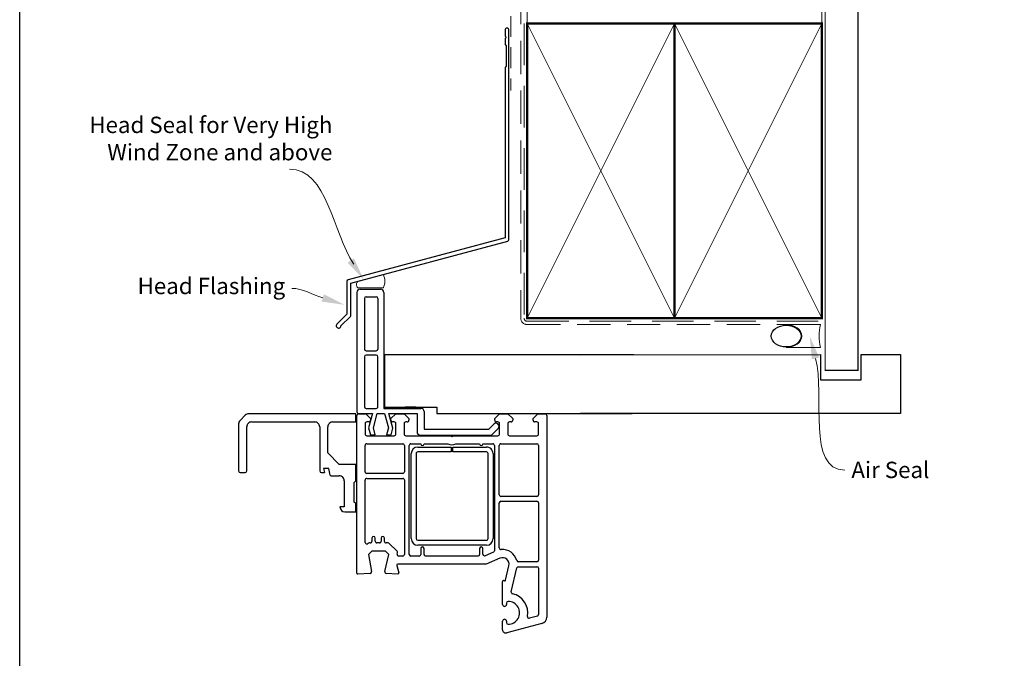
# Model space of a CAD drawing. Units: millimetres. Extents: x 22 to 1238, y 18 to 795.
# Drawn here: x 653 to 954, y 408 to 604 of the extents above; entities that cross this region are included whole.
import ezdxf

# ---------------------------------------------------------------- set-up
doc = ezdxf.new("R2010")
doc.units = ezdxf.units.MM
doc.linetypes.add('DASHED', pattern=[19.049999999999997, 12.7, -6.35])
doc.layers.add('Homerit', color=2, linetype='Continuous')
doc.styles.add('General notes', font='arial.ttf', dxfattribs={"height": 3.5})

# ---------------------------------------------------------------- blocks, each defined once
blk = doc.blocks.new('sealant')
at = {"layer": 'Homerit', "color": 9, "lineweight": 20}
blk.add_lwpolyline([(-10.45984990004368, -7), (0, -7, -0.1068061593530725), (0, 0), (-10.45984990004368, 0)], format="xyb", dxfattribs=at)
at = {"layer": 'Homerit', "color": 9, "lineweight": 20, "extrusion": (0, 0, -1)}
blk.add_ellipse((-10.45984990004368, -3.5), major_axis=(4.773875349063309, 6.177307532319916e-14), ratio=0.7331569729165103, start_param=-1.570796326794887, end_param=1.570796326794906, dxfattribs=at)
at = {"layer": 'Homerit', "color": 7, "lineweight": 25}
blk.add_ellipse((-10.45984990004368, -3.500000000000199), major_axis=(-4.563137715513591, 3.552713678800501e-14), ratio=0.7286652753643074, dxfattribs=at)
blk = doc.blocks.new('Bifold Door Top')
for p, q in [((-84.10536862029039, 19.00104016433227), (-84.1053686202929, -16.9989598356666)), ((-83.10536862029358, 20.00104016433215), (-76.90536862029353, 20.00104016433363)), ((-75.9053686202933, 19.00104016433352), (-75.9053686202933, -16.39895983566646)), ((-81.8053686202934, 17.20104016433356), (-81.8053686202934, 1.701040164333449)), ((-81.3053686202934, 17.70104016433299), (-78.20536862029348, 17.70104016433356)), ((-77.70536862029326, 17.20104016433356), (-77.70536862029326, 1.701040164333449)), ((-81.3053686202934, 1.201040164332767), (-78.20536862029348, 1.201040164333449)), ((0, 0), (-75.65508990910735, -2.34194885706529e-11)), ((-81.80536862029317, -0.5989598356665056), (-81.8053686202934, -15.89895983566657)), ((-78.20536862029326, -0.09895983566650557), (-81.3053686202934, -0.09895983566661926)), ((-77.7053686202903, -15.89895983566657), (-77.70536862029326, -0.5989598356665056)), ((-75.65508990910735, -2.34194885706529e-11), (-75.65508990910575, -15.99999999998022)), ((-84.48261709191593, -18.04693600340818), (-117.1363305803957, -18.04693600340818)), ((-84.4826170919157, -20.54502600340834), (-84.48261709191593, -18.04693600340818)), ((-84.1053686202929, -16.9989598356666), (-84.1053686202929, -17.50004696393501)), ((-83.60606816494192, -18.04794235542988), (-81.40605595494162, -18.04794235543011)), ((-83.60428031017977, -18.00004577951438), (-83.10536862029335, -17.99895983568695)), ((-83.59623926338145, -18.04894245299795), (-83.09732757349525, -18.04785650916995)), ((-83.10536862029335, -17.99895983568695), (-79.29219364501364, -17.99895983568615)), ((-81.40605595494162, -18.04794235543), (-79.90605595494162, -19.54794235543011)), ((-81.30536862029385, -16.39895983566657), (-78.20536862029348, -16.39895983568601)), ((-79.29219364501364, -17.99895983568615), (-80.56373799577887, -22.36919890900356)), ((-79.07005432325354, -22.34562605396764), (-77.90536862029353, -17.99895983566728)), ((-77.90536862029353, -17.99895983566728), (-75.65536862029444, -17.99895983566682)), ((-75.9053686202933, -16.39895983566646), (-64.60536862029335, -16.39895983566419)), ((-75.65536862029421, -17.99895983566682), (-74.49068291733215, -22.34562605396741)), ((-75.65508990910575, -15.99999999998022), (-59.65508990910712, -15.99999999998022)), ((-73.13110144625648, -22.49647005747909), (-74.3362056781416, -17.9989598356666)), ((-74.33620567814137, -17.9989598356666), (-65.74115505792156, -17.99895983566648)), ((-73.706104784942, -19.54794235542988), (-72.206104784942, -18.04794235542988)), ((-72.206104784942, -18.04794235542988), (-69.70613530494188, -18.04794235542988)), ((-69.70613530494188, -18.04794235542988), (-68.20613530494188, -19.54794235542988)), ((-66.05579235106393, -15.99987792997194), (-69.35578014106409, -15.99987792997115)), ((-65.74115505792156, -17.99895983566648), (-65.7411550579202, -23.61595254642145)), ((-63.60536862029448, -17.39895983566657), (-63.60536862029335, -22.79895983566746)), ((-59.65508990910712, -15.99999999998022), (-59.6550899091078, -17.99999999995771)), ((-59.6550899091078, -17.99999999995771), (0, -17.99999999996373)), ((-42.00600102494241, -19.54794235542977), (-40.50600102494218, -18.04794235542965)), ((-40.50600102494218, -18.04794235542965), (-38.00606206494217, -18.04794235542977)), ((-38.00606206494217, -18.04794235542977), (-36.50606206494217, -19.54794235542977)), ((-30.30611088494197, -19.54794235542954), (-28.80611088494197, -18.04794235542943)), ((-28.80611088494197, -18.04794235542954), (-26.60606816404447, -18.04794235542954)), ((-119.8162666952389, -20.1060376882815), (-118.1961855280458, -18.48594571017009)), ((-116.2583328836974, -20.54503699500424), (-96.97307808369737, -20.54502700264436)), ((-91.47726859487989, -20.54502600340834), (-84.4826170919157, -20.54502600340834)), ((-84.10606816494158, -66.7479545654299), (-84.10606816494146, -18.54794235684074)), ((-81.60612920494191, -21.04794235542988), (-81.60612920494168, -24.24795456542972)), ((-80.40605595574289, -20.54794235543011), (-81.10612920474932, -20.54794235543011)), ((-79.90605595494162, -19.54794235543011), (-79.90605595494162, -20.04794235222505)), ((-73.69190481491705, -20.04650840725685), (-73.706104784942, -19.54794235542988)), ((-72.70607426494212, -20.54794235543011), (-73.20610478333947, -20.54794235542988)), ((-72.20607426494189, -24.24795456542972), (-72.20607426494189, -21.04794235722431)), ((-69.70604375494213, -21.04794235542965), (-69.7060437549419, -24.2479545654295)), ((-68.70613530574315, -20.54794235543011), (-69.20604375474954, -20.54794235542988)), ((-68.20613530494188, -19.54794235542988), (-68.20613530494188, -20.04794235222482)), ((-42.00600102494241, -20.04794235542977), (-42.00600102494241, -19.54794235542977)), ((-41.00609257494216, -20.5479423554292), (-41.50600102333988, -20.54794235542977)), ((-40.50609257494216, -24.24795456542961), (-40.50609257494216, -21.04794235722431)), ((-38.00606206494217, -21.04794235542954), (-38.00606206494217, -24.24795456542938)), ((-37.00606206494217, -20.54794235542988), (-37.50606206564726, -20.54794235542988)), ((-36.50606206494217, -19.54794235542977), (-36.50606206494217, -20.04794235222471)), ((-30.30611088494197, -20.04794235542954), (-30.30611088494197, -19.54794235542954)), ((-29.10600712503833, -20.54794235542886), (-29.80611088333944, -20.54794235542954)), ((-28.60600712494215, -24.24795456542938), (-28.60600712494215, -21.0479423572242)), ((-26.10606816494192, -18.54794235542988), (-26.10606053494195, -80.20150680542974)), ((-120.255265891916, -21.16588230652428), (-120.255265891916, -35.5335670026443)), ((-117.7571758920551, -35.53357679358737), (-117.7571758920551, -22.0438918014537)), ((-95.47422408369744, -22.04389299347645), (-95.47422408369744, -35.48360720111646)), ((-92.97612309191595, -30.03777000188165), (-92.97612309191595, -22.04388200188168)), ((-80.56373799577887, -22.36919890900356), (-80.00065242402911, -24.47066287180326)), ((-78.50065242402775, -24.47066287180292), (-79.07005432325354, -22.34562605396764)), ((-74.49068291733215, -22.34562605396741), (-75.06008481655749, -24.47066287180326)), ((-73.66008481655763, -24.47066287180326), (-73.13110144625648, -22.49647005747909)), ((-63.60536862029335, -22.79895983566746), (-43.80536862028998, -22.79895983566985)), ((-43.80536862028998, -22.79895983566985), (-42.15780982012893, -21.15140103550175)), ((-43.02236133104816, -24.61595254642168), (-40.81623068467047, -22.40982190004286)), ((-40.84377548511179, -21.46579276830073), (-40.69684974314623, -21.89399368853071)), ((-81.10612920494168, -24.74795456542961), (-72.70607426333959, -24.74795456542972)), ((-80.00065242402911, -24.47066287180326), (-78.50065242402775, -24.47066287180292)), ((-75.06008481655749, -24.47066287180326), (-73.66008481655763, -24.47066287180326)), ((-69.2060437549419, -24.7479545654295), (-55.40608647494196, -24.74795456542961)), ((-64.7411550579202, -24.615952546426), (-43.02236133104816, -24.61595254642168)), ((-55.40608647494196, -24.74795456542961), (-55.10606816656468, -25.04794234954988)), ((-55.10606816656468, -25.04794234954988), (-54.80608037494198, -24.74795456542961)), ((-54.80608037494198, -24.74795456542961), (-41.00609257333963, -24.74795456542972)), ((-37.50606206494217, -24.74795456542938), (-29.10600712333962, -24.74795456542938)), ((-89.4787970919158, -33.53509600188158), (-92.97612309191595, -30.03777000188165)), ((-81.60612920494214, -35.79794235230156), (-81.60612920494214, -27.74795456371157)), ((-81.10612920494214, -27.2479545623014), (-70.10606816494237, -27.2479545623014)), ((-69.60606816494237, -27.74795456230152), (-69.60606816494237, -35.79794234909662)), ((-68.10606816494226, -61.04794235542943), (-68.10606816494192, -27.74795456542927)), ((-67.60606816474979, -27.2479545654295), (-64.60606816494214, -27.24795456632683)), ((-65.52854627009606, -28.22900340559102), (-55.27854626368571, -28.22888133559059)), ((-55.27854626368571, -29.72900341049217), (-65.52854626368571, -29.72900341049206)), ((-63.60606816494214, -27.24795456722393), (-56.29350713079225, -27.24795456227218)), ((-55.27854626368571, -28.22888133559059), (-55.27854626368571, -29.72900341049217)), ((-54.77854626858675, -28.22888134049276), (-44.52857678858663, -28.22888134072582)), ((-54.77854626858675, -29.72900341049331), (-54.77854626858675, -28.22888134049265)), ((-44.52857678518944, -29.72888134142408), (-54.77854626858675, -29.72900341049331)), ((-53.91862919648702, -27.24795455911476), (-46.60606816494237, -27.24795456632671)), ((-45.6060681649426, -27.24795456632671), (-42.60606816494214, -27.24795456542961)), ((-42.10606816494214, -27.7479545672237), (-42.10606816494197, -59.90170212542944)), ((-40.60606816494243, -42.79794235230179), (-40.60606816494237, -27.74795456371169)), ((-40.10606816494237, -27.24795456230163), (-29.10600712474979, -27.24795456230163)), ((-28.60600712494215, -27.74795456230163), (-28.60600712494244, -42.79794235230179)), ((-67.52848523486148, -56.22900341049285), (-67.52854626858675, -30.22900341049308)), ((-66.02854626368571, -30.229003413697), (-66.02848523368573, -56.22900341049183)), ((-44.02851574858693, -56.22888133908293), (-44.02854626858698, -30.22888134049276)), ((-42.52854626858721, -30.22888134049276), (-42.52851574858693, -56.22888134049265)), ((-119.7556473948769, -36.03318300417618), (-118.2567938919158, -36.03318300417607)), ((-94.92464428369726, -36.03319499500446), (-93.97537008369727, -36.03318500264436)), ((-92.67636328369736, -34.73417820264444), (-94.32343395957741, -34.73417820264433)), ((-94.32343395957741, -34.73417820264433), (-93.97537008369727, -36.03318500264436)), ((-92.32291352577727, -36.78361123864431), (-92.67636328369736, -34.73417820264444)), ((-84.48261709191593, -33.53509600188158), (-89.4787970919158, -33.53509600188158)), ((-84.48261709191604, -38.53127600188168), (-84.48261709191593, -33.53509600188158)), ((-92.02749939484147, -37.03242504122386), (-89.47879809144138, -37.03242504122397)), ((-87.97993409879052, -38.53128599424292), (-87.97994409115051, -46.52516400188301)), ((-84.9822350919161, -39.03089400188162), (-84.48261709191604, -38.53127600188168)), ((-84.9822350919161, -45.0263100018816), (-84.9822350919161, -39.03089400188162)), ((-81.60612919494213, -57.37753219230183), (-81.60612920494248, -38.30346585382949)), ((-81.10615971474999, -37.79794235230167), (-70.10606816494214, -37.79794235230111)), ((-70.10606816494237, -36.29794235230167), (-81.1061292033396, -36.29794235230167)), ((-69.60606816494249, -38.29794235409611), (-69.60606816494226, -61.04794235230156)), ((-84.48261709191581, -45.52592800188165), (-84.9822350919161, -45.0263100018816)), ((-29.10600712494221, -43.29794235230167), (-40.1060681633399, -43.29794235230179)), ((-40.10606816564729, -44.79794235230202), (-29.10600712503862, -44.79794235230111)), ((-87.97994409115051, -46.52516400188301), (-89.27895089115043, -46.5251640018829)), ((-87.78009539487982, -48.02401700264556), (-84.48261709191604, -48.02401800188159)), ((-84.48261709191604, -48.02401800188159), (-84.48261709191581, -45.52592800188165)), ((-40.60606816494243, -59.07302780230168), (-40.6060681649422, -45.29794235230179)), ((-28.60600712494244, -45.29794235409611), (-28.60600712494221, -62.79794235230167)), ((-79.50612309494034, -56.04385299371154), (-79.50612309493988, -57.04794235230167)), ((-78.50612309494443, -57.04385299230182), (-78.50612309494443, -56.04385299230171)), ((-76.70610478494234, -56.04385299371154), (-76.70610478494234, -57.04385299230182)), ((-75.70610478494234, -57.04794235230167), (-75.70610478494234, -56.04385299230171)), ((-65.52848523877913, -56.72888135049266), (-44.52851574858693, -56.72888134049265)), ((-80.75261357494207, -57.73110885230165), (-80.752643164078, -57.73107926016769)), ((-80.71590092494228, -57.69436569230186), (-80.75261357494207, -57.73110885230165)), ((-80.71589291804037, -57.69437370487094), (-80.71590092494228, -57.69436569230186)), ((-79.53392461587384, -60.04794235557529), (-80.53392461587362, -61.04794235557529)), ((-80.00612309333985, -57.54794235230372), (-80.3623547850392, -57.5479423523019)), ((-75.39427617587364, -60.04751510557537), (-79.53392461587384, -60.04794235557529)), ((-77.20610478333981, -57.54385299230182), (-78.00612309494238, -57.54385299230387)), ((-74.39421513587365, -61.0479423555754), (-75.39427617587364, -60.04751510557537)), ((-74.56544926494246, -57.54794235230156), (-75.20610478494234, -57.54794235230156)), ((-74.5654492647501, -57.54795260230151), (-74.56544926494246, -57.54794235230156)), ((-71.83846005516023, -60.06780871059482), (-74.21187260494264, -57.69442673230139)), ((-44.52851574858693, -58.22888134049265), (-65.52848523858677, -58.22888134049253)), ((-64.60606816494249, -59.24795456542927), (-64.60606816494226, -61.04794235542943)), ((-64.60603764494215, -59.24795456183949), (-64.60606816494226, -59.24795456542927)), ((-63.60609868494191, -61.04794235542943), (-63.60609868494214, -59.24795456363427)), ((-46.6060681649422, -59.2479545654295), (-46.6060681649422, -61.04794235542965)), ((-46.60603764494209, -59.24795456183972), (-46.6060681649422, -59.2479545654295)), ((-45.60609868494186, -60.99294967542926), (-45.60609868494208, -59.24795456453182)), ((-80.53392461587362, -61.04794235557529), (-79.61203702773162, -66.27676203343077)), ((-75.5932527727972, -66.24137137125348), (-74.39421513587365, -61.0479423555754)), ((-71.80247929889481, -60.93545456179663), (-71.70882085494156, -60.52981491230162)), ((-70.10606816333973, -61.54794235230156), (-71.30977609131912, -61.54794235230167)), ((-65.1060681633395, -61.54794235542931), (-67.60606816574352, -61.54794235542931)), ((-47.10606816333944, -61.54794235542954), (-63.10609868494191, -61.54794235542954)), ((-42.40605595695121, -60.35995408304086), (-44.89923771667765, -61.4481513228435)), ((-40.40599492384155, -62.21487350482346), (-44.60606816384171, -64.04794235482348)), ((-40.40598734496581, -62.21489087769839), (-40.40599492384155, -62.21487350482346)), ((-71.91500255629728, -64.42556001360111), (-71.91502812384181, -64.4255668648238)), ((-71.91502812384158, -64.4255668648238), (-71.31639531384155, -66.65975876482383)), ((-44.60606816384171, -64.04794235482348), (-71.62523320372622, -64.0479423548233)), ((-38.68175175356788, -68.88552780262273), (-37.65831425846528, -64.50277634012366)), ((-36.9464931849223, -72.44937685706304), (-35.25050531653693, -65.18428411552088)), ((-34.76472905494217, -63.29794235230179), (-34.76472905833958, -63.29792049230173)), ((-29.10600712333968, -63.29794235230179), (-34.76472905494217, -63.29794235230179)), ((-34.76359657232371, -64.79794974272954), (-29.10600235947078, -64.79794974272897)), ((-28.60600712494221, -65.29794235409611), (-28.60600712494244, -79.4376383878024)), ((-83.79042485494153, -67.04757614543013), (-83.79043044412526, -67.04746955182344)), ((-80.07988408494145, -66.85305710542974), (-83.79042485494153, -67.04757614543013)), ((-79.60606816600045, -66.35378952722493), (-79.60611444494168, -66.35378952722493)), ((-71.62178471587356, -67.03671188557513), (-75.13876609597071, -66.85278066627956)), ((-71.31639531384155, -66.65975876482383), (-71.31655720140782, -66.65980215447775)), ((-39.22826054494209, -69.0592948954286), (-39.05174687354366, -69.10714645176608)), ((-38.68184709209964, -68.885505531072), (-38.68175175356788, -68.88552780262273)), ((-39.60594609494211, -76.35006637650577), (-39.60594609494211, -69.35503634791394)), ((-38.40599492494226, -75.90011520542919), (-38.40599491494214, -76.3500663775826)), ((-28.97658207896103, -79.91714400945125), (-31.38448257950932, -80.56233716278962)), ((-26.10606053494195, -80.20150680542974), (-26.10610868587315, -80.2015068138453)), ((-39.60594609494211, -84.05007858542979), (-39.60594609494211, -81.4501029911213)), ((-38.40599492494204, -81.45010299542867), (-38.40599492494204, -81.90011520542942)), ((-27.58848241494189, -82.13339157542953), (-38.32946007055722, -85.01109652403443))]:
    blk.add_line(p, q)
for centre, radius, start, end in [((-83.10536862029016, 19.00104016433215), 1.000000000000014, 90.00000000018241, 180), ((-76.9053686202933, 19.00104016433363), 0.9999999999999964, 0, 90), ((-81.3053686202934, 17.20104016433288), 0.4999999999999938, 90, 180), ((-78.20536862029326, 17.20104016433356), 0.5000000000000062, 0, 90), ((-81.30536862029317, 1.701040164332881), 0.5000000000001523, 180, 269.9999999999739), ((-78.20536862029348, 1.701040164333676), 0.500000000000199, 270, 0), ((-81.30536862029317, -0.5989598356667329), 0.5000000000001279, 90.00000000002606, 180), ((-78.20536862029326, -0.5989598356665056), 0.4999999999999902, 0, 90), ((-117.1363305803959, -19.54578900417221), 1.498853000764, 90, 135.0003149999432), ((-83.60606816503787, -18.54794235533359), 0.499999999903821, 89.99999998900475, 180.0000001726932), ((-83.60536862029335, -17.50004696393501), 0.4999999999996874, 180, 270.124711251092), ((-81.30536862029385, -15.89895983566703), 0.4999999999995337, 180, 270), ((-78.20536862028962, -15.89895983568658), 0.499999999999396, 269.9999999995571, 0), ((-64.60536862029471, -17.39895983566441), 1.000000000000103, 0, 89.99999999992184), ((-26.60606816404447, -18.5479423545321), 0.4999999991025561, 0, 90), ((-118.7564118919156, -21.16588253975249), 1.498854000000218, 135.0002689999667, 179.9999910845297), ((-116.2583328836974, -22.04388000340828), 1.498843008404, 90, 180.0004510000011), ((-96.9730780836494, -22.04388100264441), 1.498854, 359.999541633752, 90.00000000182386), ((-91.47726909191579, -22.04388000340975), 1.498854000001497, 89.9999810000971, 180.0000763943725), ((-81.106129205647, -21.04794235472502), 0.4999999992949142, 89.99999989713446, 180), ((-80.40605595574289, -20.04794235462884), 0.5000000008012648, 270, 2.754675865171807e-07), ((-73.19190748995447, -20.04814395921346), 0.5, 179.8125792171852, 268.3728913236462), ((-72.70607426503807, -21.04794235552629), 0.500000000096179, 359.9999998054205, 89.99999998897869), ((-69.20604375564722, -21.0479423547248), 0.4999999992949142, 89.99999989713446, 180), ((-68.70613530574315, -20.04794235462862), 0.5000000008012648, 270, 2.754545589652054e-07), ((-41.60047041650023, -21.72543248177203), 0.8000000000003678, 18.93829241571254, 135.0000000001198), ((-41.50600102494241, -20.04794235542977), 0.5, 180, 270.0000001836364), ((-41.00609257503834, -21.04794235552538), 0.5000000000961222, 359.9999998053032, 89.99999998900475), ((-37.50606206564726, -21.04794235472468), 0.4999999992949142, 90, 180), ((-37.00606206574344, -20.0479423546285), 0.5000000008012648, 270.0000000918182, 2.754545589652054e-07), ((-29.80611088494197, -20.04794235542954), 0.5, 180, 270.0000001836364), ((-29.10600712503833, -21.04794235552504), 0.500000000096179, 359.9999998053032, 90), ((-64.7411550579202, -23.61595254642589), 1.000000000000099, 180, 270), ((-41.16978407526472, -22.05626850944964), 0.5000000000006427, 315.0000000000835, 18.93829241563322), ((-81.10612920574295, -24.24795456623099), 0.4999999991986784, 180, 270.0000000918182), ((-72.70607426333959, -24.24795456703225), 0.4999999983974704, 270, 1.836363726434703e-07), ((-69.20604375574317, -24.24795456623076), 0.4999999991987353, 180, 270.0000000918182), ((-41.00609257333963, -24.24795456703214), 0.4999999983974704, 270, 1.836363726434703e-07), ((-37.50606206574344, -24.24795456623065), 0.4999999991987353, 180, 270.0000000918182), ((-29.10600712333962, -24.24795456703191), 0.4999999983974704, 270, 1.836363726434703e-07), ((-81.10612920494214, -27.7479545623014), 0.5, 90, 180.0000001615938), ((-70.10606816494237, -27.74795456230152), 0.5, 0, 90), ((-67.606068165647, -27.74795456472441), 0.4999999992949142, 89.99999989718656, 180), ((-65.52854626368571, -30.22900341049194), 2.000000004901032, 90.00000018363636, 180), ((-65.52854626368571, -30.22900341049194), 0.5, 90, 180.0000003672597), ((-64.10606816494214, -27.24795456677543), 0.5, 180, 0), ((-55.10606816656468, -25.04794234954988), 2.500013005944783, 241.6424004562892, 298.3575996960737), ((-46.1060681649426, -27.24795456542927), 0.5, 180, 0), ((-44.52854626858698, -30.22888134049276), 2, 0, 90.00087433359855), ((-44.52854626858698, -30.22888134049276), 0.5, 0, 90.0034969450287), ((-42.60606816503832, -27.74795456552579), 0.500000000096179, 359.9999998054205, 89.99999998897869), ((-40.10606816494237, -27.74795456230163), 0.5, 90, 180.0000001615807), ((-29.10600712494215, -27.74795456230163), 0.5, 0, 89.99999997795739), ((-119.7556478919157, -35.53356500417226), 0.4996180000040519, 180.0002291831175, 270.0000569999953), ((-118.2567938919158, -35.53356500417601), 0.499618, 270, 359.9986480000436), ((-94.92463329210955, -35.48360420351833), 0.549590791596, 180.0003125047214, 269.9988541081748), ((-81.10612920494214, -35.79794235230156), 0.5, 180, 270.0000001836364), ((-70.10606816494237, -35.79794235230156), 0.5, 270, 3.672597177349652e-07), ((-92.02750463254847, -36.73265324203362), 0.299771799236, 189.7871966069797, 270.0010010898815), ((-89.47877810633474, -38.53126904873068), 1.49884400764, 359.9993522298997, 90.00076396360498), ((-81.10615971494246, -38.29794235230167), 0.5000000000000003, 89.99999997795739, 180.6329595258052), ((-70.10606816503844, -38.29794235239706), 0.500000000096179, 359.9999998053032, 89.99999998897869), ((-40.10606816494243, -42.79794235230179), 0.5, 180, 270.0000001836364), ((-40.10606816564729, -45.29794235159693), 0.4999999992949142, 90, 180), ((-29.10600712494221, -42.79794235230179), 0.5, 270, 0), ((-29.10600712503862, -45.29794235239729), 0.500000000096179, 359.9999998053293, 90), ((-87.78009589191595, -46.5251620034096), 1.498854999236, 180.0000763943725, 270.0000189998768), ((-80.00612309333962, -57.0479423539042), 0.4999999983995007, 269.9999999999479, 1.836363726434703e-07), ((-79.00612309494238, -56.04385299300657), 0.499999999997911, 0, 180), ((-78.00612309574365, -57.04385299310309), 0.4999999992008242, 180, 270.0000000918182), ((-77.20610478333981, -57.04385299390435), 0.4999999983974704, 270, 1.836363726434703e-07), ((-76.20610478494234, -56.04385299300657), 0.5, 0, 180), ((-75.2061047857436, -57.04794235310283), 0.4999999991987353, 180, 270.0000000918182), ((-65.52848523858677, -56.22888134049253), 2.000000000000039, 180.0034970479073, 270), ((-65.52848523858677, -56.22888134049253), 0.5000000100000621, 180.0139881913947, 269.9999999779574), ((-44.52851574858693, -56.22888134049265), 0.5, 270, 1.615416444934046e-07), ((-44.52851574858693, -56.22888134049265), 2, 270, 0), ((-81.10615971494224, -57.37753219230194), 0.499969480000006, 180, 314.997527103162), ((-80.3623547850392, -58.04794235206975), 0.4999999997677745, 90, 134.997527481284), ((-74.56544926948061, -58.04794235634574), 0.4999897540442216, 44.99505388094641, 89.99999945792356), ((-72.19600346623236, -60.41732711009388), 0.5000004023894288, 346.9985670272012, 44.34973216646708), ((-64.10606816494226, -59.2479545645316), 0.4999694800001181, 0, 179.9999996914815), ((-46.10606816494197, -59.24795456453182), 0.4999694800000043, 0, 179.9999996914815), ((-42.60606803631282, -59.9017019259478), 0.4999998713709136, 293.579695198571, 359.9999771410756), ((-40.10606816494243, -59.07302780230134), 0.4999999999999921, 180, 276.2317616170331), ((-39.60594609410902, -64.04794235494023), 4.500010102709371, 14.47747903430619, 95.68601419478188), ((-71.3152661649425, -61.04794235230167), 0.5000301399999607, 166.9993551692419, 270.6290908146327), ((-70.10606816333973, -61.0479423539042), 0.4999999983974135, 270, 1.836363726434703e-07), ((-67.60606816574352, -61.04794235623069), 0.4999999991986784, 180, 270), ((-65.1060681633395, -61.04794235703196), 0.4999999983974135, 270, 1.836363726434703e-07), ((-63.10609868574318, -61.04794235623069), 0.4999999991987353, 180, 270.0000000918182), ((-47.10606816333944, -61.04794235703218), 0.4999999983974135, 270, 1.836363726434703e-07), ((-45.10609868494186, -60.99294967542914), 0.4999999999999856, 180, 294.4388564933861), ((-39.60594609410902, -64.04794235494023), 2.000035929999938, 346.8551935322273, 113.5790186292682), ((-34.76472905494217, -62.79794235230179), 0.499978139999972, 194.4781587605954, 269.9999996106586), ((-29.10600712333968, -62.79794235390432), 0.4999999983974135, 270, 1.836363726434703e-07), ((-71.6252332038415, -64.34793014482324), 0.2999877899999351, 89.99999997795739, 194.9974918785825), ((-34.76359657232371, -65.29794974272954), 0.4999999999999888, 90, 166.8599977188819), ((-29.10600712498382, -65.29794974280242), 0.500000000096179, 0.0008466833620372066, 89.99945391243116), ((-83.80614140494151, -66.7479545654299), 0.2999267600000584, 180, 273.0026794741136), ((-80.10606816600728, -66.3537895247618), 0.4999537210656568, 273.0021259203017, 359.999999717719), ((-80.10606816600728, -66.3537895247618), 0.500000000006795, 359.9999997177451, 8.861992469377736), ((-75.10606816831057, -66.3538505589168), 0.5000004065061097, 166.9995802593635, 266.2504207112947), ((-71.6060681609946, -66.7373954811373), 0.2997287441384918, 266.994264158358, 15.00352650877723), ((-39.30601933135659, -69.34902878279581), 0.2999869236376334, 74.9769714481444, 181.1474871421514), ((-38.97411015494214, -68.81722946542936), 0.3001321692884598, 255.0085382745982, 346.8508538901704), ((-36.45958522785196, -72.56308535024812), 0.5000089800000691, 166.8551938313745, 257.1411687096731), ((-37.9059949226226, -78.90011520542953), 5.999994742532938, 349.5471010476455, 77.14277456643232), ((-39.00597050494235, -76.35006637704419), 0.5999755899999855, 180, 0), ((-37.90599492564735, -75.90011520472433), 0.4999999992949142, 90, 180), ((-37.9059949226226, -78.90011520542953), 3.500000000000001, 270.0000000475245, 90.0000000495047), ((-39.00597050994207, -81.45010299327498), 0.5999755849999815, 359.999999794321, 179.999999794321), ((-31.51387456494223, -80.07937546230153), 0.4999942900000152, 169.5487675478953, 284.9980948137052), ((-29.10600712494221, -79.43417282230143), 0.5000120099999609, 285.0014728112677, 359.6028818055113), ((-28.1060681672962, -80.20156784640585), 1.999959482354343, 284.9987587381582, 0.001748489488441811), ((-38.60594609494211, -84.05007858542979), 0.9999999999999908, 180, 286.0505911035004), ((-37.90599492013445, -81.90011520062194), 0.500000004807653, 180.0000005508831, 270.0000000474984)]:
    blk.add_arc(centre, radius, start, end)

msp = doc.modelspace()

# ---------------------------------------------------------------- linework, layer by layer
at = {"color": 7, "lineweight": 25}
msp.add_line((840.8233594525466, 501.1276788758087), (765.1682695434395, 501.127678875785), dxfattribs=at)
at = {"color": 7}
for p, q in [((824.5683245035564, 501.1276788758087), (897.8588123602046, 501.1936540123515)), ((897.8588123602046, 501.1936540123515), (897.8588123602046, 493.4853572725724)), ((910.3063568338077, 493.4853572725724), (910.3063568338077, 501.1943965323935)), ((910.3063568338077, 501.1943965323935), (922.3063568338077, 501.1943965323935)), ((922.3063568338077, 501.1943965323935), (922.3063568338077, 483.1943965323935)), ((897.8588123602046, 493.4853572725724), (910.3063568338077, 493.4853572725724)), ((922.3063568338077, 483.1943965323935), (824.5683245035545, 483.1276788758428))]:
    msp.add_line(p, q, dxfattribs=at)
at = {"layer": 'Homerit', "color": 7, "linetype": 'DASHED', "lineweight": 5}
msp.add_lwpolyline([(807.3233652773076, 678.5528830050189), (807.3233652773076, 512.319542695473, 0.4142135623730951), (808.3233652773076, 511.319542695473), (898.323358101962, 511.319542695473)], format="xyb", dxfattribs=at)
at = {"layer": 'Homerit', "color": 7, "lineweight": 13}
for points in [[(808.3233652773076, 602.3195426954735), (808.3233652773076, 678.5528830050189)], [(898.323358101962, 602.319542695473), (898.323358101962, 678.5528830050189)]]:
    msp.add_lwpolyline(points, dxfattribs=at)
at = {"layer": 'Homerit', "color": 7, "lineweight": 25, "const_width": 0.4}
msp.add_lwpolyline([(909.323358101962, 678.5578469530419), (909.323358101962, 496.3198848179968), (899.323358101962, 496.3198848179968), (899.323358101962, 678.5578469530419)], dxfattribs=at)
at = {"layer": 'Homerit', "color": 7, "linetype": 'DASHED', "lineweight": 18, "ltscale": 0.5}
msp.add_lwpolyline([(805.8233652773044, 672.6830040938098), (805.8233652773044, 627.0336041831292, -0.3394542588634031), (805.0821843224069, 626.0676783568401), (802.564546232202, 625.393079263737, 0.3394542588633794), (801.8233652773044, 624.4271534374479), (801.8233652773044, 616.6791643696965), (803.3233652773081, 614.1532115332125), (803.3233652773081, 581.8381599657719)], format="xyb", dxfattribs=at)
at = {"layer": 'Homerit', "color": 7, "linetype": 'DASHED', "lineweight": 13, "ltscale": 0.8}
msp.add_lwpolyline([(806.3233652773076, 612.319542695473), (806.3233652773076, 512.319542695473, 0.4142135623730951), (808.3233652773076, 510.319542695473), (897.8770226056974, 510.3195426954735)], format="xyb", dxfattribs=at)
at = {"layer": 'Homerit', "color": 7, "lineweight": 35, "const_width": 0.7}
for points in [[(808.3233652773076, 512.319542695473), (808.3233652773076, 602.319542695473), (853.3233652773076, 602.319542695473), (853.3233652773076, 512.319542695473)], [(853.323358101962, 512.319542695473), (853.323358101962, 602.319542695473), (898.323358101962, 602.319542695473), (898.323358101962, 512.319542695473)]]:
    msp.add_lwpolyline(points, close=True, dxfattribs=at)
at = {"layer": 'Homerit', "color": 7, "lineweight": 5}
for points in [[(808.3233652773076, 512.319542695473), (853.3233652773076, 602.319542695473)], [(808.3233652773076, 602.319542695473), (853.3233652773076, 512.319542695473)], [(853.323358101962, 512.319542695473), (898.323358101962, 602.319542695473)], [(853.323358101962, 602.319542695473), (898.323358101962, 512.319542695473)]]:
    msp.add_lwpolyline(points, dxfattribs=at)
at = {"layer": 'Homerit', "color": 7, "lineweight": -2, "const_width": 0.7}
msp.add_lwpolyline([(853.3233652773076, 512.319542695473), (853.3233652773076, 602.319542695473), (853.323358101962, 602.319542695473), (853.323358101962, 512.319542695473)], close=True, dxfattribs=at)
at = {"layer": 'Homerit', "color": 7}
for points in [[(853.3233652773076, 512.319542695473), (853.323358101962, 602.319542695473)], [(853.323358101962, 512.319542695473), (853.3233652773076, 602.319542695473)]]:
    msp.add_lwpolyline(points, dxfattribs=at)
at = {"layer": 'Homerit', "color": 7, "lineweight": 15}
msp.add_lwpolyline([(756.5476086649035, 521.5932305754009, -0.415127272507387), (756.5476086649035, 523.5432141339265), (764.347329572857, 525.6331430524006, -0.220256724290941), (764.347329572857, 521.5932305754009)], format="xyb", close=True, dxfattribs=at)
at = {"layer": 'Homerit', "color": 7, "linetype": 'ByBlock', "lineweight": 13, "end_tangent": (-1, 0)}
for points, start_tangent in [([(755.3019067175076, 528.8058279954571), (735.6664467297419, 557.828428708156)], (-0.560358787394246, 0.8282499800121038)), ([(745.8446418812639, 518.454368160611), (736.3633073256553, 521.3997007388434)], (-0.9549828561929039, 0.2966609923425113))]:
    msp.add_spline(points, degree=3, dxfattribs=dict(at, start_tangent=start_tangent))
at = {"layer": 'Homerit', "color": 7, "lineweight": 5}
for points in [[(755.3718658457776, 530.569326962403), (758.3280857141899, 524.1178251836918), (753.4392825590826, 529.2618231251499)], [(746.1907463723303, 519.5685148261696), (752.5295218746144, 516.3777412142135), (745.4985373901977, 517.3402214950527)]]:
    msp.add_solid(points, dxfattribs=at)
at = {"layer": 'Homerit', "color": 7}
msp.add_solid([(895.2636163979785, 499.6788479073844), (894.6157295340538, 506.7457675844903), (897.5205694357467, 500.2709690349875)], dxfattribs=at)

# ---------------------------------------------------------------- block references
msp.add_blockref('sealant', (897.8770226056974, 510.3195426954735), dxfattribs=at)

# ---------------------------------------------------------------- texts
at = {"layer": 'Homerit', "color": 7, "lineweight": 5, "char_height": 5, "attachment_point": 3, "style": 'General notes', "bg_fill": 3, "box_fill_scale": 1.5, "bg_fill_color": 9, "bg_fill_transparency": 0}
for s, insert, width in [('Head Seal for Very High Wind Zone and above', (748.7837047955359, 573.8724164068349), 77.83871030566934), ('Head Flashing', (734.3633073256553, 524.634693917561), 69.9675812952562)]:
    msp.add_mtext(s, dxfattribs=dict(at, insert=insert, width=width))
at = {"layer": 'Homerit', "color": 7, "insert": (907.3402930755799, 468.4102168370432), "char_height": 5, "width": 38.36789248389869, "attachment_point": 1, "style": 'General notes', "bg_fill": 3, "box_fill_scale": 1.5, "bg_fill_color": 9, "bg_fill_transparency": 0}
msp.add_mtext('{\\C0;Air Seal}', dxfattribs=at)

# ---------------------------------------------------------------- next in the draw order: linework, layer by layer
at = {"color": 7}
msp.add_lwpolyline([(653.2465938435917, 717.9646405313492), (1237.765691648332, 717.9646405313492), (1237.765691648332, 24.63702051886821), (653.2465938435917, 24.63702051886821)], close=True, dxfattribs=at)
at = {"layer": 'Homerit', "color": 7, "lineweight": 25}
msp.add_lwpolyline([(802.7132700662853, 536.3131054837627), (802.7132700662855, 600.3294419897729, 1.000000000000012), (801.5132700662853, 600.3294419897729), (801.5132700662853, 598.5294419897732), (801.9132700662853, 598.1294419897731), (801.5132700662853, 597.729441989773), (801.5132700662855, 595.9294419897733), (801.9132700662853, 595.5294419897732), (801.9132700662856, 589.3294419897729), (801.5132700662855, 588.9294419897733), (801.5132700662853, 536.850234375348), (753.5875692292807, 524.0085815393768, 0.3394542588633768), (753.2169787518319, 523.5256186262322), (753.2169787518321, 513.4884405496614), (750.1743380647126, 510.4457998625421, 1.488371740198618), (751.3692763636502, 509.943681886632), (754.270532142425, 512.8449376654071, 0.1989123673796619), (754.416978751832, 513.1984910560004), (754.416978751832, 522.9884897346474), (802.3426795888365, 535.8301425706181, 0.3394542588633747)], format="xyb", close=True, dxfattribs=at)
at = {"layer": 'Homerit', "color": 7, "linetype": 'ByBlock', "lineweight": 13, "start_tangent": (0.2537661975441159, -0.9672655876149016), "end_tangent": (1, 0)}
msp.add_spline([(896.3920929168628, 499.9749084711862), (905.3402930755799, 465.8675838220361)], degree=3, dxfattribs=at)

# ---------------------------------------------------------------- next in the draw order: block references
at = {"color": 7}
msp.add_blockref('Bifold Door Top', (840.3748127865304, 501.1173289348635), dxfattribs=at)

doc.saveas('drawing.dxf')
